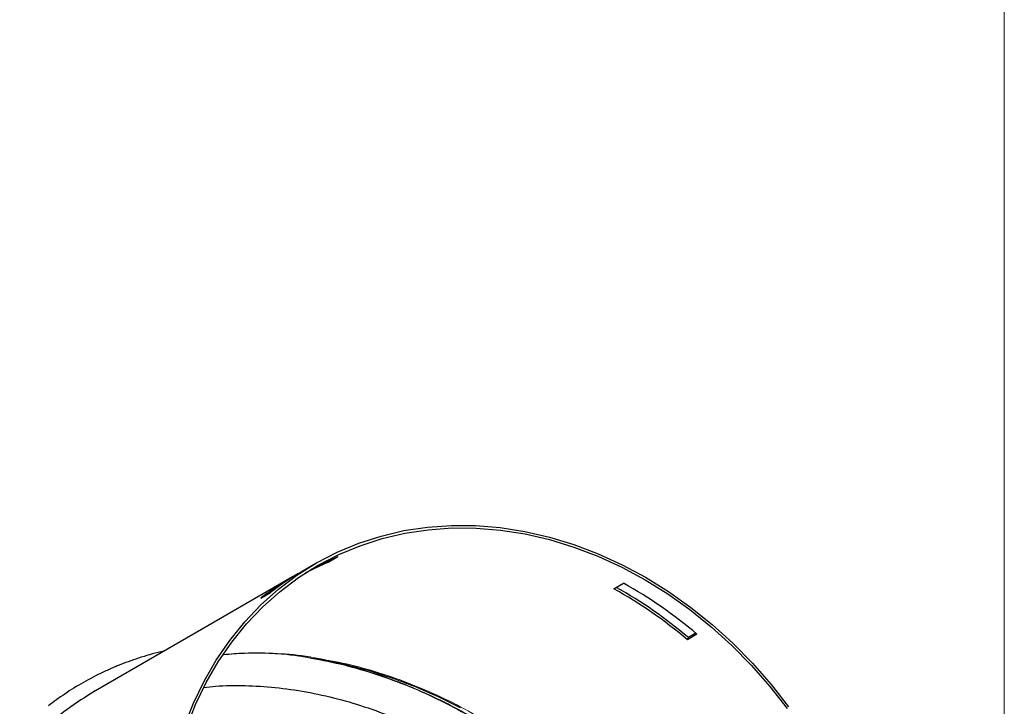
# Model space of a CAD drawing. Units: millimetres. Extents: x 10 to 593, y 4 to 410.
# Drawn here: x 549 to 585, y 313 to 338 of the extents above; entities that cross this region are included whole.
import ezdxf

# ---------------------------------------------------------------- set-up
doc = ezdxf.new("R2010")
doc.units = ezdxf.units.MM

msp = doc.modelspace()

# ---------------------------------------------------------------- linework, layer by layer
at = {"color": 7, "linetype": 'Continuous', "lineweight": 15}
msp.add_line((584.545117, 10), (584.545117, 410), dxfattribs=at)
at = {"color": 7, "linetype": 'Continuous', "lineweight": 30}
for p, q in [((560.28262, 318.035302), (559.93262, 317.833185)), ((559.481303, 317.799121), (558.981303, 317.510385)), ((559.93262, 317.833185), (559.908669, 317.87467)), ((558.631303, 317.308269), (551.458815, 313.166332)), ((570.332411, 316.874483), (570.682411, 317.076599)), ((557.478139, 316.532446), (557.828139, 316.734562)), ((573.356736, 315.220548), (573.006736, 315.018431)), ((573.006736, 315.018431), (573.043203, 315.097582)), ((573.316013, 315.255124), (573.043203, 315.097582))]:
    msp.add_line(p, q, dxfattribs=at)
at = {"color": 7, "linetype": 'Continuous', "lineweight": 30, "flags": 128}
for points in [[(554.69427, 311.866321), (555.026019, 312.709333), (555.41371, 313.514887), (555.855543, 314.279244), (556.34947, 314.998859), (556.893197, 315.670393), (557.484201, 316.290727), (558.119742, 316.856988), (558.79687, 317.366543), (559.512442, 317.817029), (560.26314, 318.20636), (561.045479, 318.532724), (561.855829, 318.794611), (562.690431, 318.990803), (563.545413, 319.120392), (564.416806, 319.182774), (565.300569, 319.177662), (566.192599, 319.105076), (567.088759, 318.965358), (567.98489, 318.759155), (568.876834, 318.487419), (569.760452, 318.151418), (570.631645, 317.752704), (571.486371, 317.293132), (572.320663, 316.774833), (573.130651, 316.200211), (573.912575, 315.571934), (574.662809, 314.892916), (575.377871, 314.166305), (576.054441, 313.395479), (576.689385, 312.584008)], [(554.777279, 311.823028), (555.107239, 312.660573), (555.492798, 313.460863), (555.932167, 314.220181), (556.423305, 314.935003), (556.963932, 315.602009), (557.551538, 316.218105), (558.183395, 316.780426), (558.856569, 317.286365), (559.567935, 317.733571), (560.31419, 318.119968), (561.091869, 318.443763), (561.897362, 318.703453), (562.726929, 318.897829), (563.576718, 319.025992), (564.442784, 319.087344), (565.321106, 319.081604), (566.207607, 319.008797), (567.098169, 318.86926), (567.988659, 318.663641), (568.874941, 318.392897), (569.752902, 318.05828), (570.618465, 317.661351), (571.467611, 317.203945), (572.296398, 316.688192), (573.100978, 316.116482), (573.877615, 315.49147), (574.622704, 314.816062), (575.332786, 314.093388), (576.004563, 313.326808), (576.634915, 312.519879)]]:
    msp.add_lwpolyline(points, dxfattribs=at)
at = {"color": 7, "linetype": 'Continuous', "lineweight": 30}
for centre, radius, start, end in [((564.080693, 308.677098), 10.099571, 112.0900166, 118.3594477), ((563.734844, 308.465787), 10.109652, 112.0922189, 117.2092196), ((563.710723, 308.513223), 10.156429, 118.8677178, 127.8545493), ((564.063773, 308.710996), 10.16173, 120.0104486, 127.853095), ((562.469078, 302.689759), 16.218459, 49.4785698, 60.9981075), ((562.437258, 302.671495), 16.336882, 49.5184967, 60.748561), ((562.819078, 302.891875), 16.218459, 49.4785698, 60.9981075)]:
    msp.add_arc(centre, radius, start, end, dxfattribs=at)
for points, knots in [([(553.954873, 314.607743), (553.918411, 314.600203), (553.600632, 314.534493), (553.043755, 314.362068), (552.480288, 314.161763), (552.189927, 314.040537), (552.138553, 314.019089)], [0, 0, 0, 0, 0.057403003, 0.500286542, 0.911585411, 1, 1, 1, 1]), ([(559.311841, 314.381573), (559.296662, 314.384353), (558.881764, 314.460331), (558.067057, 314.516472), (557.017226, 314.5508), (556.380472, 314.494887), (556.131228, 314.473001)], [0, 0, 0, 0, 0.014032467, 0.383555952, 0.75870517, 1, 1, 1, 1]), ([(559.302478, 314.358361), (559.354668, 314.351866), (559.706141, 314.30813), (560.362471, 314.173482), (561.26796, 313.951684), (562.172938, 313.670664), (563.070798, 313.336671), (563.928441, 312.968276), (564.476988, 312.686974), (564.736274, 312.554009)], [0, 0, 0, 0, 0.02854133, 0.192210186, 0.356686279, 0.521692223, 0.686931906, 0.852020028, 1, 1, 1, 1]), ([(552.138553, 314.019089), (552.004597, 313.960549), (551.622682, 313.793649), (551.017945, 313.476465), (550.354168, 313.071091), (549.949726, 312.7658), (549.757092, 312.620392)], [0, 0, 0, 0, 0.156256393, 0.445494088, 0.735891461, 1, 1, 1, 1]), ([(555.416162, 313.287057), (555.555745, 313.303309), (556.042601, 313.359997), (556.907537, 313.363496), (558.00847, 313.299623), (559.134755, 313.139247), (560.265856, 312.889426), (561.389085, 312.552391), (562.502114, 312.131021), (563.607435, 311.621096), (564.689742, 311.028857), (565.736276, 310.360221), (566.7452, 309.617324), (567.715534, 308.798287), (568.630602, 307.913866), (569.480484, 306.975026), (570.263143, 305.983523), (570.979057, 304.936842), (571.610974, 303.853605), (572.153987, 302.747855), (572.6071, 301.621924), (572.9712, 300.469272), (573.234778, 299.316538), (573.396871, 298.178127), (573.460756, 297.056132), (573.422763, 295.940663), (573.283155, 294.862274), (573.045785, 293.83418), (572.716714, 292.856205), (572.286056, 291.91904), (571.797739, 291.078406), (571.410997, 290.588366), (571.23688, 290.367742)], [0, 0, 0, 0, 0.013069115, 0.045584192, 0.07832202, 0.111752757, 0.145420049, 0.178371038, 0.211543277, 0.245409191, 0.279510983, 0.313151046, 0.347019592, 0.381601898, 0.416428948, 0.450601985, 0.485010653, 0.520157956, 0.555561226, 0.589908091, 0.624494726, 0.659839897, 0.695449132, 0.729594079, 0.763980477, 0.799139598, 0.834568135, 0.86815835, 0.901989328, 0.936585624, 0.971449796, 1, 1, 1, 1]), ([(551.445957, 313.157714), (551.102929, 312.94256), (550.412639, 312.509598), (549.492027, 311.717944), (548.965822, 311.105565), (548.702675, 310.799324)], [0, 0, 0, 0, 0.330576445, 0.665232099, 1, 1, 1, 1])]:
    msp.add_open_spline(points, degree=3, knots=knots, dxfattribs=at)
at = {"color": 7, "linetype": 'Continuous', "lineweight": 0}
for points, knots in [([(574.222788, 300.40362), (574.173497, 300.621872), (574.03087, 301.253408), (573.683617, 302.278426), (573.195104, 303.47063), (572.609208, 304.636353), (571.926177, 305.784591), (571.159352, 306.885636), (570.322238, 307.927931), (569.41871, 308.910519), (568.43757, 309.844238), (567.401997, 310.703955), (566.326514, 311.481904), (565.219155, 312.176738), (564.063417, 312.797425), (562.88759, 313.327615), (561.702204, 313.763562), (560.516936, 314.109351), (559.31666, 314.355612), (558.474947, 314.487048), (558.040471, 314.508207), (558.005424, 314.509914)], [0, 0, 0, 0, 0.03114714, 0.090127664, 0.146941562, 0.204152539, 0.262607904, 0.321491573, 0.377633244, 0.434155153, 0.491873349, 0.55000518, 0.605363714, 0.661091923, 0.717395589, 0.774488855, 0.828886894, 0.883647478, 0.93897355, 0.99507727, 1, 1, 1, 1]), ([(573.646778, 293.174617), (573.66891, 293.219857), (573.82186, 293.532511), (574.033276, 294.155966), (574.292137, 295.074902), (574.469945, 296.074273), (574.563138, 297.146852), (574.560052, 298.25443), (574.45956, 299.382087), (574.261845, 300.522095), (573.968901, 301.664548), (573.578528, 302.811916), (573.094541, 303.946784), (572.521015, 305.059929), (571.860684, 306.146614), (571.110256, 307.207383), (570.28125, 308.221948), (569.384429, 309.178845), (568.422486, 310.076817), (567.389423, 310.917883), (566.307209, 311.681127), (565.190351, 312.359073), (564.042228, 312.952065), (562.851862, 313.463633), (561.650608, 313.875097), (560.465847, 314.191249), (559.693372, 314.318649), (559.311841, 314.381573)], [0, 0, 0, 0, 0.006027689, 0.041656867, 0.077478473, 0.11785937, 0.15851621, 0.199460942, 0.241069079, 0.282144165, 0.323499011, 0.365283523, 0.407654229, 0.449287143, 0.491204381, 0.534015934, 0.577135841, 0.619127316, 0.661410546, 0.704617949, 0.748146638, 0.789976798, 0.832102759, 0.875170478, 0.918567448, 0.959779839, 1, 1, 1, 1]), ([(559.360718, 314.35088), (559.861101, 314.251241), (560.896051, 314.045156), (562.45443, 313.527086), (564.023313, 312.852746), (565.54975, 312.015548), (567.015658, 311.033927), (568.404278, 309.916321), (569.693611, 308.670405), (570.868622, 307.313578), (571.912518, 305.864964), (572.800212, 304.338776), (573.527581, 302.790876), (573.863452, 301.746585), (574.025633, 301.24233)], [0, 0, 0, 0, 0.0770628222, 0.1593901084, 0.2414685966, 0.3249499575, 0.408689742, 0.4921758958, 0.5772076559, 0.6625059797, 0.7475390383, 0.8334129628, 0.9195603573, 1, 1, 1, 1])]:
    msp.add_open_spline(points, degree=3, knots=knots, dxfattribs=at)

doc.saveas('drawing.dxf')
